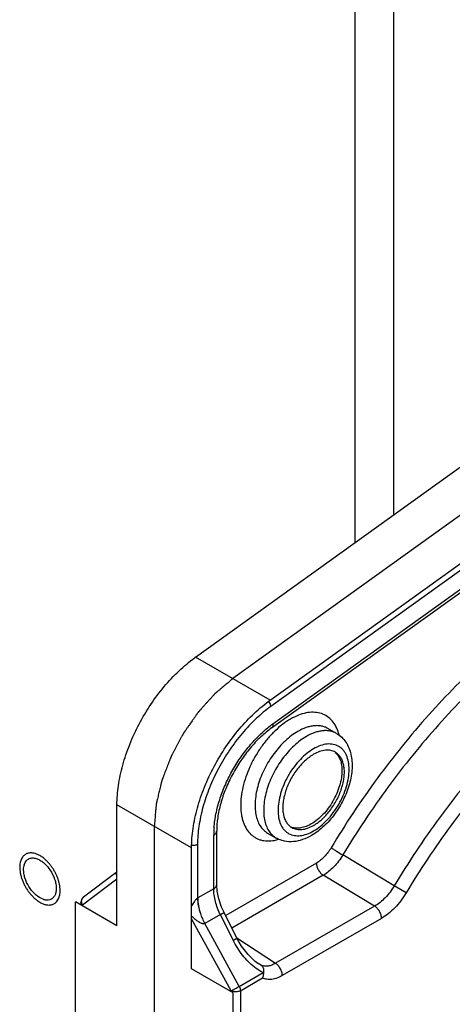
# Model space of a CAD drawing. Units: inches. Extents: x 0 to 22, y 0 to 34.
# Drawn here: x 5.1 to 5.8, y 8.9 to 10.4 of the extents above; entities that cross this region are included whole.
import ezdxf

# ---------------------------------------------------------------- set-up
doc = ezdxf.new("R2010")
doc.units = ezdxf.units.IN
doc.header["$LTSCALE"] = 2.216296
doc.header["$MEASUREMENT"] = 0
doc.layers.get('0').update_dxf_attribs({"linetype": 'CONTINUOUS'})
doc.layers.add('40392_018', color=7, linetype='CONTINUOUS')

msp = doc.modelspace()

# ---------------------------------------------------------------- linework, layer by layer
at = {"color": 7, "linetype": 'CONTINUOUS'}
for p, q in [((5.6386, 12.1412), (5.6386, 9.5926)), ((5.6965, 9.6343), (5.6965, 12.1412)), ((5.1655, 9.1318), (5.1631, 9.1324)), ((5.1669, 9.1246), (5.1705, 9.1231)), ((5.1816, 9.1217), (5.1774, 9.1253)), ((5.1491, 9.1154), (5.1503, 9.1186)), ((5.1769, 9.0641), (5.1745, 9.0651)), ((5.197, 9.0603), (5.199, 9.0632))]:
    msp.add_line(p, q, dxfattribs=at)
for centre, radius, start, end in [((5.1697, 9.1094), 0.0215, 163.7101, 166.9023), ((5.1837, 9.0745), 0.0115, 288.6387, 300.0997), ((5.1733, 9.0759), 0.0289, 347.0131, 351.7451), ((5.1845, 9.0855), 0.0227, 250.3764, 252.8166), ((5.1836, 9.0749), 0.0119, 285.6561, 288.6406)]:
    msp.add_arc(centre, radius, start, end, dxfattribs=at)
for points, knots in [([(5.1456, 9.1252), (5.145, 9.1242), (5.144, 9.122), (5.143, 9.1184), (5.1424, 9.1143), (5.1423, 9.11), (5.1428, 9.1054), (5.1436, 9.1006), (5.145, 9.0957), (5.1468, 9.0908), (5.149, 9.0859), (5.1515, 9.0812), (5.1544, 9.0767), (5.1576, 9.0725), (5.1611, 9.0686), (5.1647, 9.0651), (5.1684, 9.0621), (5.171, 9.0604), (5.1723, 9.0596)], [0, 0, 0, 0, 0.045965, 0.095356, 0.148486, 0.205388, 0.26587, 0.329555, 0.39593, 0.464377, 0.534203, 0.604668, 0.675011, 0.744475, 0.812334, 0.877911, 0.940631, 1, 1, 1, 1]), ([(5.1631, 9.1324), (5.1622, 9.1326), (5.1604, 9.1328), (5.1577, 9.1329), (5.1552, 9.1325), (5.1529, 9.1318), (5.1507, 9.1307), (5.1487, 9.1292), (5.147, 9.1274), (5.1461, 9.126), (5.1456, 9.1252)], [0, 0, 0, 0, 0.137306, 0.26758, 0.392169, 0.512855, 0.63175, 0.751126, 0.873214, 1, 1, 1, 1]), ([(5.1503, 9.1186), (5.1509, 9.1197), (5.1523, 9.1217), (5.1542, 9.1233), (5.1552, 9.1238)], [0, 0, 0, 0, 0.51467, 1, 1, 1, 1]), ([(5.1552, 9.1238), (5.156, 9.1243), (5.1577, 9.1251), (5.1617, 9.1257), (5.1648, 9.1252), (5.1669, 9.1246)], [0, 0, 0, 0, 0.231061, 0.470825, 1, 1, 1, 1]), ([(5.1723, 9.1288), (5.1712, 9.1294), (5.169, 9.1306), (5.1666, 9.1314), (5.1655, 9.1318)], [0, 0, 0, 0, 0.515769, 1, 1, 1, 1]), ([(5.1705, 9.1231), (5.1712, 9.1228), (5.1736, 9.1215), (5.176, 9.1198), (5.1776, 9.1184)], [0, 0, 0, 0, 0.237416, 1, 1, 1, 1]), ([(5.1774, 9.1253), (5.1766, 9.126), (5.1749, 9.1272), (5.1732, 9.1283), (5.1723, 9.1288)], [0, 0, 0, 0, 0.509846, 1, 1, 1, 1]), ([(5.1481, 9.1082), (5.1481, 9.1087), (5.1482, 9.1107), (5.1484, 9.1128), (5.1488, 9.1142)], [0, 0, 0, 0, 0.261096, 1, 1, 1, 1]), ([(5.1745, 9.0651), (5.1709, 9.0668), (5.1638, 9.0721), (5.1555, 9.0827), (5.1506, 9.0933), (5.1485, 9.1019), (5.1481, 9.1062), (5.1481, 9.1082)], [0, 0, 0, 0, 0.231142, 0.49345, 0.759309, 0.884691, 1, 1, 1, 1]), ([(5.1776, 9.1184), (5.1785, 9.1177), (5.1821, 9.1144), (5.1852, 9.1107), (5.1872, 9.1076)], [0, 0, 0, 0, 0.239939, 1, 1, 1, 1]), ([(5.2008, 9.0885), (5.2004, 9.09), (5.1995, 9.0931), (5.1979, 9.0976), (5.1959, 9.1021), (5.1935, 9.1065), (5.1909, 9.1107), (5.188, 9.1146), (5.185, 9.1183), (5.1827, 9.1206), (5.1816, 9.1217)], [0, 0, 0, 0, 0.121023, 0.245426, 0.372137, 0.500018, 0.627897, 0.754599, 0.878991, 1, 1, 1, 1]), ([(5.1872, 9.1076), (5.1901, 9.1034), (5.1936, 9.0966), (5.1961, 9.0871), (5.1966, 9.0824), (5.1966, 9.0802)], [0, 0, 0, 0, 0.52409, 0.772498, 1, 1, 1, 1]), ([(5.1966, 9.0802), (5.1966, 9.0785), (5.1963, 9.0752), (5.195, 9.0707), (5.1927, 9.067), (5.1906, 9.0652), (5.1895, 9.0645)], [0, 0, 0, 0, 0.288701, 0.548777, 0.782343, 1, 1, 1, 1]), ([(5.2019, 9.0718), (5.2021, 9.0731), (5.2023, 9.0757), (5.2022, 9.0798), (5.2017, 9.0841), (5.2011, 9.087), (5.2008, 9.0885)], [0, 0, 0, 0, 0.229499, 0.473381, 0.73071, 1, 1, 1, 1]), ([(5.199, 9.0632), (5.1996, 9.0641), (5.2006, 9.0661), (5.2012, 9.0683), (5.2015, 9.0695)], [0, 0, 0, 0, 0.483288, 1, 1, 1, 1]), ([(5.1723, 9.0596), (5.1731, 9.0592), (5.1746, 9.0584), (5.1777, 9.057), (5.18, 9.0563), (5.1816, 9.056)], [0, 0, 0, 0, 0.266459, 0.522135, 1, 1, 1, 1]), ([(5.1868, 9.0634), (5.1854, 9.063), (5.1823, 9.0627), (5.1793, 9.0633), (5.1778, 9.0638)], [0, 0, 0, 0, 0.473704, 1, 1, 1, 1]), ([(5.1816, 9.056), (5.1831, 9.0557), (5.1853, 9.0555), (5.1882, 9.0557), (5.1902, 9.0561), (5.1921, 9.0568), (5.1939, 9.0577), (5.1955, 9.0589), (5.1965, 9.0598), (5.197, 9.0603)], [0, 0, 0, 0, 0.269957, 0.396987, 0.519973, 0.640245, 0.759297, 0.8787, 1, 1, 1, 1])]:
    msp.add_open_spline(points, degree=3, knots=knots, dxfattribs=at)
at = {"layer": '40392_018', "color": 2, "linetype": 'CONTINUOUS'}
for p, q in [((5.4029, 9.4232), (5.7987, 9.7077)), ((5.5134, 9.3594), (5.924, 9.6546)), ((5.2864, 9.0246), (5.2864, 9.204)), ((5.3969, 8.9608), (5.3969, 9.1402)), ((5.225, 8.1742), (5.225, 9.0601)), ((5.2864, 9.0246), (5.225, 9.0601)), ((5.4583, 8.9254), (5.3969, 8.9608)), ((5.4583, 8.0395), (5.4583, 8.9254))]:
    msp.add_line(p, q, dxfattribs=at)
at = {"layer": '40392_018', "color": 40, "linetype": 'CONTINUOUS'}
for p, q in [((5.8688, 9.6865), (5.4581, 9.3913)), ((5.3417, 8.9563), (5.3417, 8.1398))]:
    msp.add_line(p, q, dxfattribs=at)
at = {"layer": '40392_018', "color": 7, "linetype": 'CONTINUOUS'}
for p, q in [((5.8862, 9.6172), (5.5144, 9.35)), ((5.5155, 9.3181), (5.9022, 9.596)), ((5.5174, 9.3242), (5.904, 9.6021)), ((5.6117, 9.3099), (5.5989, 9.3173)), ((5.3417, 9.1721), (5.3417, 8.9563)), ((5.4297, 9.0797), (5.4297, 9.1591)), ((5.4341, 9.0858), (5.4341, 9.1653)), ((5.5093, 9.1623), (5.5222, 9.1549)), ((5.5724, 9.1628), (5.5776, 9.1655)), ((5.4057, 9.1453), (5.4057, 9.0659)), ((5.6971, 9.0841), (5.621, 9.1298)), ((5.5817, 9.1178), (5.4475, 9.0403)), ((5.2864, 9.0938), (5.2356, 9.0553)), ((5.2846, 9.1034), (5.2369, 9.0672)), ((5.2864, 9.1052), (5.2846, 9.1034)), ((5.592, 9.0997), (5.4566, 9.0215)), ((5.668, 9.054), (5.592, 9.0997)), ((5.4297, 9.0797), (5.4061, 9.0661)), ((5.7146, 9.0735), (5.6971, 9.0841)), ((5.2353, 9.0655), (5.2369, 9.0672)), ((5.233, 9.0593), (5.233, 9.0555)), ((5.2356, 9.0553), (5.2356, 9.0539)), ((5.668, 9.054), (5.5211, 8.9692)), ((5.4396, 9.0413), (5.4165, 9.028)), ((5.4586, 9.0033), (5.4396, 9.0413)), ((5.464, 9.0066), (5.445, 9.0446)), ((5.6782, 9.0358), (5.5313, 8.951)), ((5.4553, 8.9285), (5.3969, 9.035)), ((5.4675, 8.935), (5.4165, 9.028)), ((5.4641, 9.0068), (5.5211, 8.9692)), ((5.4953, 8.9691), (5.4952, 8.9691)), ((5.5004, 8.966), (5.4953, 8.9691)), ((5.4675, 8.935), (5.503, 8.9555)), ((5.4692, 8.9286), (5.5021, 8.9476)), ((5.503, 8.9555), (5.5039, 8.9555)), ((5.4553, 8.9285), (5.4553, 8.9271)), ((5.4692, 8.9286), (5.4692, 8.0534))]:
    msp.add_line(p, q, dxfattribs=at)
at = {"layer": '40392_018', "color": 6, "linetype": 'CONTINUOUS'}
for p, q in [((5.5134, 9.3594), (5.4029, 9.4232)), ((5.3969, 9.1402), (5.2864, 9.204))]:
    msp.add_line(p, q, dxfattribs=at)
at = {"layer": '40392_018', "color": 7, "linetype": 'CONTINUOUS'}
for points in [[(5.445, 9.0446), (5.4414, 9.0526), (5.4372, 9.0648), (5.4348, 9.0763), (5.4341, 9.0858)], [(5.4952, 8.9691), (5.4912, 8.972), (5.4806, 8.982), (5.4708, 8.9948), (5.464, 9.0066)]]:
    msp.add_lwpolyline(points, dxfattribs=at)
at = {"layer": '40392_018', "color": 2, "linetype": 'CONTINUOUS'}
msp.add_arc((5.5253, 9.2529), 0.2098, 125.7058, 126.1528, dxfattribs=at)
at = {"layer": '40392_018', "color": 7, "linetype": 'CONTINUOUS'}
for centre, radius, start, end in [((5.6124, 9.1919), 0.1628, 125.7176, 127.5182), ((5.5567, 9.2937), 0.0603, 16.3436, 18.5186), ((5.5529, 9.2926), 0.0642, 13.8689, 16.3281), ((5.5709, 9.1591), 0.1412, 175.3216, 179.9719), ((5.5527, 9.1915), 0.022, 246.7055, 251.0716), ((5.508, 9.2138), 0.0634, 283.3006, 286.647), ((5.243, 9.0593), 0.01, 127.1635, 180.0073), ((5.4278, 9.0286), 0.0434, 119.998, 120.6466)]:
    msp.add_arc(centre, radius, start, end, dxfattribs=at)
for points, knots in [([(5.916, 9.4901), (5.9013, 9.4795), (5.872, 9.457), (5.8294, 9.4203), (5.7878, 9.3804), (5.7336, 9.3226), (5.6699, 9.2437), (5.6247, 9.1757), (5.6035, 9.1404)], [0, 0, 0, 0, 0.115499, 0.234581, 0.356867, 0.481929, 0.738402, 1, 1, 1, 1]), ([(5.9276, 9.4728), (5.9131, 9.4624), (5.8843, 9.4403), (5.8426, 9.4044), (5.8018, 9.3652), (5.7486, 9.3084), (5.6861, 9.2311), (5.6418, 9.1644), (5.621, 9.1298)], [0, 0, 0, 0, 0.115499, 0.234581, 0.356867, 0.481929, 0.738402, 1, 1, 1, 1]), ([(6.0029, 9.4267), (5.9884, 9.4163), (5.9597, 9.3943), (5.9181, 9.3584), (5.8774, 9.3192), (5.8243, 9.2626), (5.762, 9.1853), (5.7178, 9.1187), (5.6971, 9.0841)], [0, 0, 0, 0, 0.115488, 0.234568, 0.356857, 0.481926, 0.738411, 1, 1, 1, 1]), ([(6.0144, 9.4094), (6.0002, 9.3992), (5.9721, 9.3776), (5.9313, 9.3424), (5.8914, 9.304), (5.8393, 9.2485), (5.7782, 9.1728), (5.7349, 9.1074), (5.7146, 9.0735)], [0, 0, 0, 0, 0.115488, 0.234567, 0.356857, 0.481925, 0.738411, 1, 1, 1, 1]), ([(5.5136, 9.3531), (5.5134, 9.3535), (5.5128, 9.355), (5.5119, 9.3565), (5.5111, 9.3575)], [0, 0, 0, 0, 0.24184, 1, 1, 1, 1]), ([(5.5144, 9.35), (5.5067, 9.3445), (5.4917, 9.3319), (5.4712, 9.3101), (5.4525, 9.2853), (5.4363, 9.2583), (5.4231, 9.23), (5.4133, 9.2012), (5.4072, 9.173), (5.4057, 9.1543), (5.4057, 9.1453)], [0, 0, 0, 0, 0.118663, 0.2444, 0.374792, 0.507091, 0.63842, 0.765968, 0.887186, 1, 1, 1, 1]), ([(5.5144, 9.35), (5.5144, 9.3502), (5.5142, 9.3513), (5.5139, 9.3524), (5.5136, 9.3531)], [0, 0, 0, 0, 0.231175, 1, 1, 1, 1]), ([(5.5435, 9.3313), (5.5394, 9.3289), (5.5313, 9.3234), (5.5238, 9.3169), (5.5202, 9.3134)], [0, 0, 0, 0, 0.483456, 1, 1, 1, 1]), ([(5.6138, 9.3128), (5.6127, 9.3163), (5.6099, 9.3226), (5.6037, 9.3308), (5.596, 9.3368), (5.5869, 9.3405), (5.5768, 9.3417), (5.566, 9.3406), (5.5546, 9.3371), (5.5472, 9.3334), (5.5435, 9.3313)], [0, 0, 0, 0, 0.126457, 0.243565, 0.355438, 0.467302, 0.584384, 0.71078, 0.849067, 1, 1, 1, 1]), ([(5.4301, 9.1706), (5.4307, 9.1774), (5.4327, 9.1913), (5.4383, 9.2121), (5.4462, 9.2331), (5.4563, 9.2536), (5.4683, 9.2732), (5.482, 9.2913), (5.4969, 9.3074), (5.5077, 9.3169), (5.5132, 9.3211)], [0, 0, 0, 0, 0.115866, 0.238528, 0.366123, 0.496499, 0.627345, 0.756326, 0.881208, 1, 1, 1, 1]), ([(5.5155, 9.3181), (5.5098, 9.314), (5.4986, 9.3047), (5.4833, 9.2884), (5.4693, 9.2697), (5.4571, 9.2494), (5.4471, 9.2281), (5.4397, 9.2066), (5.4352, 9.1856), (5.4341, 9.1718), (5.4341, 9.1653)], [0, 0, 0, 0, 0.117549, 0.243507, 0.374845, 0.508374, 0.640805, 0.768893, 0.889559, 1, 1, 1, 1]), ([(5.5202, 9.3134), (5.5164, 9.3098), (5.5091, 9.302), (5.4993, 9.2891), (5.4905, 9.2753), (5.483, 9.2606), (5.4771, 9.2457), (5.4727, 9.2307), (5.4701, 9.2161), (5.4693, 9.2022), (5.4702, 9.1913), (5.4719, 9.1832), (5.4741, 9.1761), (5.4779, 9.168), (5.4833, 9.1613), (5.4884, 9.1572), (5.4925, 9.1547), (5.4969, 9.1527), (5.5033, 9.1509), (5.512, 9.1502), (5.519, 9.1512), (5.5226, 9.152)], [0, 0, 0, 0, 0.074458, 0.151363, 0.229473, 0.307492, 0.38413, 0.458169, 0.528529, 0.594352, 0.655097, 0.683535, 0.710705, 0.761505, 0.808668, 0.831474, 0.854081, 0.876771, 0.89982, 0.947896, 1, 1, 1, 1]), ([(5.5541, 9.3129), (5.5509, 9.311), (5.5445, 9.3068), (5.5355, 9.2992), (5.5269, 9.2903), (5.516, 9.2769), (5.5069, 9.2621), (5.4997, 9.2463), (5.4955, 9.2343), (5.4926, 9.2224), (5.491, 9.2109), (5.4907, 9.2001), (5.4918, 9.19), (5.4942, 9.181), (5.4979, 9.1732), (5.503, 9.1668), (5.5071, 9.1636), (5.5093, 9.1623)], [0, 0, 0, 0, 0.062376, 0.128744, 0.198334, 0.270316, 0.417306, 0.490343, 0.561646, 0.630265, 0.695382, 0.756362, 0.812834, 0.864772, 0.912581, 0.95718, 1, 1, 1, 1]), ([(5.5174, 9.3242), (5.5174, 9.3235), (5.5175, 9.3223), (5.5172, 9.3205), (5.5166, 9.3191), (5.5159, 9.3184), (5.5155, 9.3181)], [0, 0, 0, 0, 0.297618, 0.559563, 0.789348, 1, 1, 1, 1]), ([(5.5989, 9.3173), (5.5974, 9.3182), (5.5943, 9.3196), (5.5893, 9.321), (5.5839, 9.3216), (5.5782, 9.3214), (5.5724, 9.3204), (5.5641, 9.318), (5.5581, 9.3152), (5.5541, 9.3129)], [0, 0, 0, 0, 0.108046, 0.218131, 0.332109, 0.451489, 0.577434, 0.710736, 1, 1, 1, 1]), ([(5.6117, 9.3099), (5.6102, 9.3108), (5.6071, 9.3122), (5.6021, 9.3136), (5.5967, 9.3142), (5.591, 9.314), (5.5852, 9.313), (5.5769, 9.3106), (5.5709, 9.3078), (5.567, 9.3055)], [0, 0, 0, 0, 0.108044, 0.218139, 0.332121, 0.451504, 0.577455, 0.710775, 1, 1, 1, 1]), ([(5.567, 9.3055), (5.5637, 9.3036), (5.5574, 9.2994), (5.5483, 9.2918), (5.5397, 9.2829), (5.5288, 9.2695), (5.5197, 9.2546), (5.5125, 9.2388), (5.5083, 9.2268), (5.5054, 9.215), (5.5038, 9.2035), (5.5035, 9.1926), (5.5046, 9.1825), (5.507, 9.1735), (5.5108, 9.1658), (5.5158, 9.1594), (5.52, 9.1562), (5.5222, 9.1549)], [0, 0, 0, 0, 0.06238, 0.128767, 0.198372, 0.270369, 0.417389, 0.490434, 0.561742, 0.63036, 0.695466, 0.756432, 0.812887, 0.864802, 0.912592, 0.95718, 1, 1, 1, 1]), ([(5.6117, 9.3099), (5.6144, 9.3084), (5.6195, 9.3045), (5.6257, 9.2972), (5.6303, 9.2885), (5.6332, 9.2789), (5.6347, 9.2686), (5.6347, 9.2577), (5.6334, 9.2464), (5.6307, 9.2348), (5.6269, 9.2233), (5.6202, 9.2081), (5.6116, 9.1937), (5.6013, 9.1808), (5.5929, 9.1722), (5.584, 9.1647), (5.5777, 9.1605), (5.5745, 9.1586)], [0, 0, 0, 0, 0.052454, 0.105313, 0.159101, 0.214498, 0.272157, 0.332488, 0.395608, 0.461311, 0.529136, 0.598407, 0.737939, 0.806637, 0.873556, 0.938192, 1, 1, 1, 1]), ([(5.5776, 9.2871), (5.5741, 9.2851), (5.5672, 9.2803), (5.5577, 9.2715), (5.5488, 9.2611), (5.541, 9.2495), (5.5345, 9.2371), (5.5295, 9.2243), (5.5262, 9.2115), (5.5247, 9.1993), (5.525, 9.188), (5.5273, 9.178), (5.5308, 9.1708), (5.5345, 9.1663), (5.5376, 9.1635), (5.5411, 9.1612), (5.5449, 9.1596), (5.549, 9.1586), (5.5549, 9.158), (5.563, 9.159), (5.5692, 9.1613), (5.5724, 9.1628)], [0, 0, 0, 0, 0.066438, 0.138027, 0.213358, 0.290776, 0.368434, 0.444481, 0.51718, 0.585064, 0.647108, 0.702937, 0.753092, 0.776588, 0.799397, 0.821893, 0.84448, 0.867553, 0.891461, 0.942768, 1, 1, 1, 1]), ([(5.5776, 9.1655), (5.5812, 9.1675), (5.5883, 9.1725), (5.5981, 9.1817), (5.6071, 9.1926), (5.615, 9.2047), (5.6216, 9.2176), (5.6264, 9.2308), (5.6295, 9.2439), (5.6306, 9.2563), (5.6297, 9.2677), (5.6272, 9.2761), (5.6242, 9.2818), (5.6215, 9.2854), (5.6184, 9.2885), (5.6149, 9.2909), (5.611, 9.2927), (5.6068, 9.2939), (5.6023, 9.2944), (5.5959, 9.2942), (5.5873, 9.2921), (5.5808, 9.289), (5.5776, 9.2871)], [0, 0, 0, 0, 0.066541, 0.138355, 0.213933, 0.291484, 0.369032, 0.444614, 0.516419, 0.582969, 0.643314, 0.697298, 0.722205, 0.745981, 0.768946, 0.791486, 0.814026, 0.836992, 0.860768, 0.885671, 0.939662, 1, 1, 1, 1]), ([(5.6098, 9.2822), (5.6088, 9.2828), (5.6065, 9.2838), (5.6029, 9.2848), (5.599, 9.2853), (5.5934, 9.2851), (5.586, 9.2833), (5.5804, 9.2806), (5.5776, 9.279)], [0, 0, 0, 0, 0.108101, 0.218243, 0.332255, 0.451678, 0.710648, 1, 1, 1, 1]), ([(5.5776, 9.279), (5.5752, 9.2776), (5.5706, 9.2745), (5.5618, 9.2671), (5.5517, 9.2556), (5.5419, 9.2397), (5.5361, 9.2253), (5.5332, 9.2137), (5.532, 9.2055), (5.5318, 9.1976), (5.5326, 9.1904), (5.5344, 9.1839), (5.5371, 9.1783), (5.5407, 9.1737), (5.5437, 9.1714), (5.5453, 9.1704)], [0, 0, 0, 0, 0.062388, 0.128801, 0.270286, 0.417345, 0.561597, 0.630234, 0.695363, 0.756348, 0.812822, 0.864758, 0.912564, 0.957167, 1, 1, 1, 1]), ([(5.5776, 9.1736), (5.5799, 9.175), (5.5845, 9.178), (5.5934, 9.1855), (5.6035, 9.197), (5.6132, 9.2129), (5.619, 9.2273), (5.6219, 9.2389), (5.6231, 9.2471), (5.6233, 9.255), (5.6225, 9.2622), (5.6208, 9.2687), (5.618, 9.2743), (5.6144, 9.2789), (5.6114, 9.2812), (5.6098, 9.2822)], [0, 0, 0, 0, 0.062388, 0.128801, 0.270286, 0.417345, 0.561597, 0.630234, 0.695363, 0.756348, 0.812822, 0.864758, 0.912564, 0.957167, 1, 1, 1, 1]), ([(5.6097, 9.2818), (5.6113, 9.2803), (5.6143, 9.2769), (5.6174, 9.2705), (5.6193, 9.2629), (5.6196, 9.2575), (5.6196, 9.2547)], [0, 0, 0, 0, 0.218747, 0.454866, 0.714617, 1, 1, 1, 1]), ([(5.6196, 9.2547), (5.6196, 9.2511), (5.619, 9.2436), (5.6163, 9.2322), (5.6121, 9.2208), (5.6065, 9.2096), (5.5996, 9.1991), (5.5918, 9.1897), (5.5833, 9.1818), (5.5771, 9.1775), (5.574, 9.1757)], [0, 0, 0, 0, 0.114146, 0.237334, 0.366976, 0.500002, 0.633027, 0.762669, 0.885856, 1, 1, 1, 1]), ([(5.5453, 9.1704), (5.5464, 9.1698), (5.5486, 9.1688), (5.5522, 9.1678), (5.5561, 9.1673), (5.5617, 9.1675), (5.5691, 9.1693), (5.5747, 9.172), (5.5776, 9.1736)], [0, 0, 0, 0, 0.108101, 0.218243, 0.332255, 0.451678, 0.710648, 1, 1, 1, 1]), ([(5.574, 9.1757), (5.5716, 9.1743), (5.5667, 9.1719), (5.5592, 9.1697), (5.5521, 9.1692), (5.5476, 9.17), (5.5456, 9.1707)], [0, 0, 0, 0, 0.285364, 0.545113, 0.781243, 1, 1, 1, 1]), ([(5.4297, 9.1591), (5.4303, 9.1595), (5.4315, 9.1603), (5.4329, 9.1618), (5.4338, 9.1635), (5.4341, 9.1647), (5.4341, 9.1653)], [0, 0, 0, 0, 0.28921, 0.549066, 0.782332, 1, 1, 1, 1]), ([(5.5745, 9.1586), (5.5702, 9.1562), (5.5616, 9.1521), (5.548, 9.149), (5.5366, 9.1495), (5.5281, 9.1519), (5.5241, 9.1538), (5.5222, 9.1549)], [0, 0, 0, 0, 0.26643, 0.518189, 0.760617, 0.88048, 1, 1, 1, 1]), ([(5.4057, 9.1453), (5.4051, 9.1449), (5.4038, 9.1444), (5.401, 9.1436), (5.3987, 9.1435), (5.3972, 9.1436)], [0, 0, 0, 0, 0.227738, 0.476203, 1, 1, 1, 1]), ([(5.6035, 9.1404), (5.6007, 9.1356), (5.5957, 9.1291), (5.588, 9.1219), (5.5838, 9.119), (5.5817, 9.1178)], [0, 0, 0, 0, 0.524921, 0.771248, 1, 1, 1, 1]), ([(5.6035, 9.1404), (5.6047, 9.1396), (5.6074, 9.138), (5.6132, 9.1344), (5.6179, 9.1316), (5.621, 9.1298)], [0, 0, 0, 0, 0.202076, 0.461778, 1, 1, 1, 1]), ([(5.621, 9.1298), (5.6191, 9.1266), (5.6149, 9.1204), (5.6079, 9.1122), (5.6002, 9.1051), (5.5947, 9.1013), (5.592, 9.0997)], [0, 0, 0, 0, 0.266377, 0.525511, 0.771631, 1, 1, 1, 1]), ([(5.5817, 9.1178), (5.5817, 9.117), (5.5819, 9.1153), (5.5827, 9.1118), (5.5845, 9.1075), (5.5873, 9.1037), (5.5899, 9.1011), (5.5913, 9.1001), (5.592, 9.0997)], [0, 0, 0, 0, 0.113639, 0.236512, 0.497854, 0.760366, 0.884613, 1, 1, 1, 1]), ([(5.2864, 9.1008), (5.2861, 9.1009), (5.2857, 9.101), (5.2852, 9.1012), (5.2847, 9.1014), (5.2843, 9.1016), (5.2839, 9.1019), (5.2838, 9.1024), (5.284, 9.1028), (5.2843, 9.1031), (5.2845, 9.1033), (5.2846, 9.1034)], [0, 0, 0, 0, 0.150487, 0.289007, 0.413578, 0.52315, 0.617867, 0.706348, 0.817108, 0.896915, 1, 1, 1, 1]), ([(5.4297, 9.0797), (5.4303, 9.0801), (5.4315, 9.0809), (5.4329, 9.0824), (5.4338, 9.0841), (5.4341, 9.0853), (5.4341, 9.0858)], [0, 0, 0, 0, 0.289203, 0.549061, 0.782333, 1, 1, 1, 1]), ([(5.4396, 9.0413), (5.438, 9.0445), (5.4352, 9.0509), (5.4321, 9.0607), (5.4301, 9.0703), (5.4297, 9.0767), (5.4297, 9.0797)], [0, 0, 0, 0, 0.266303, 0.525162, 0.771217, 1, 1, 1, 1]), ([(5.6971, 9.0841), (5.6952, 9.0809), (5.6911, 9.0748), (5.684, 9.0664), (5.6763, 9.0594), (5.6708, 9.0556), (5.668, 9.054)], [0, 0, 0, 0, 0.266135, 0.525129, 0.771291, 1, 1, 1, 1]), ([(5.2342, 9.0593), (5.234, 9.0604), (5.2339, 9.0626), (5.2347, 9.0646), (5.2353, 9.0655)], [0, 0, 0, 0, 0.516641, 1, 1, 1, 1]), ([(5.4057, 9.0659), (5.4054, 9.0657), (5.4049, 9.0653), (5.404, 9.0644), (5.4029, 9.0632), (5.4016, 9.0618), (5.4002, 9.0598), (5.3986, 9.0574), (5.3974, 9.0555), (5.3969, 9.0545)], [0, 0, 0, 0, 0.062449, 0.130217, 0.267201, 0.400537, 0.528706, 0.771602, 1, 1, 1, 1]), ([(5.4057, 9.0659), (5.4057, 9.0621), (5.4066, 9.0543), (5.4086, 9.0467), (5.4099, 9.0428)], [0, 0, 0, 0, 0.47907, 1, 1, 1, 1]), ([(5.4061, 9.0661), (5.4061, 9.0623), (5.4069, 9.0545), (5.4087, 9.0468), (5.4099, 9.0428)], [0, 0, 0, 0, 0.478439, 1, 1, 1, 1]), ([(5.7146, 9.0735), (5.7122, 9.0695), (5.707, 9.0618), (5.6982, 9.0514), (5.6886, 9.0426), (5.6817, 9.0378), (5.6782, 9.0358)], [0, 0, 0, 0, 0.266227, 0.525314, 0.771475, 1, 1, 1, 1]), ([(5.2356, 9.0553), (5.2352, 9.0556), (5.2345, 9.0561), (5.2336, 9.0571), (5.2331, 9.0581), (5.233, 9.0589), (5.233, 9.0593)], [0, 0, 0, 0, 0.287118, 0.546225, 0.780369, 1, 1, 1, 1]), ([(5.2356, 9.0553), (5.2355, 9.0556), (5.2348, 9.0569), (5.2343, 9.0583), (5.2342, 9.0593)], [0, 0, 0, 0, 0.253472, 1, 1, 1, 1]), ([(5.6782, 9.0358), (5.6782, 9.0366), (5.6781, 9.0383), (5.6773, 9.0418), (5.6754, 9.0461), (5.6727, 9.05), (5.6701, 9.0525), (5.6687, 9.0535), (5.668, 9.054)], [0, 0, 0, 0, 0.113639, 0.236512, 0.497854, 0.760366, 0.884613, 1, 1, 1, 1]), ([(5.4165, 9.028), (5.4161, 9.0278), (5.4152, 9.0276), (5.4138, 9.0277), (5.4125, 9.0281), (5.4106, 9.0287), (5.4084, 9.0299), (5.4051, 9.032), (5.4012, 9.035), (5.3983, 9.0376), (5.3969, 9.039)], [0, 0, 0, 0, 0.054668, 0.114192, 0.175882, 0.238737, 0.365752, 0.493187, 0.747418, 1, 1, 1, 1]), ([(5.4099, 9.0428), (5.4108, 9.0403), (5.4128, 9.0353), (5.4152, 9.0304), (5.4165, 9.028)], [0, 0, 0, 0, 0.494926, 1, 1, 1, 1]), ([(5.4396, 9.0413), (5.44, 9.0415), (5.4408, 9.042), (5.4419, 9.0426), (5.4428, 9.0431), (5.4436, 9.0436), (5.4442, 9.044), (5.4446, 9.0443), (5.4449, 9.0445), (5.445, 9.0446), (5.445, 9.0446), (5.445, 9.0446)], [0, 0, 0, 0, 0.217942, 0.414478, 0.586271, 0.730151, 0.844246, 0.927385, 0.978651, 0.992558, 1, 1, 1, 1]), ([(5.4586, 9.0033), (5.459, 9.0035), (5.4598, 9.004), (5.4609, 9.0046), (5.4618, 9.0051), (5.4626, 9.0056), (5.4632, 9.006), (5.4637, 9.0063), (5.4639, 9.0065), (5.464, 9.0066), (5.464, 9.0066), (5.464, 9.0066)], [0, 0, 0, 0, 0.217921, 0.414441, 0.586224, 0.7301, 0.844199, 0.927349, 0.978633, 0.992551, 1, 1, 1, 1]), ([(5.4902, 8.9634), (5.4869, 8.966), (5.4806, 8.9716), (5.4694, 8.9845), (5.4625, 8.9956), (5.4586, 9.0033)], [0, 0, 0, 0, 0.244244, 0.493434, 1, 1, 1, 1]), ([(5.503, 8.9555), (5.5019, 8.956), (5.4974, 8.9583), (5.4932, 8.9611), (5.4902, 8.9634)], [0, 0, 0, 0, 0.245759, 1, 1, 1, 1]), ([(5.5211, 8.9692), (5.5193, 8.9681), (5.5158, 8.9663), (5.5103, 8.9648), (5.5051, 8.9646), (5.5019, 8.9654), (5.5004, 8.966)], [0, 0, 0, 0, 0.286952, 0.546347, 0.781403, 1, 1, 1, 1]), ([(5.5039, 8.9555), (5.5041, 8.9566), (5.5041, 8.9588), (5.5035, 8.9617), (5.5023, 8.9642), (5.5011, 8.9655), (5.5004, 8.966)], [0, 0, 0, 0, 0.288671, 0.550575, 0.785531, 1, 1, 1, 1]), ([(5.5313, 8.951), (5.5313, 8.9518), (5.5312, 8.9535), (5.5304, 8.957), (5.5285, 8.9613), (5.5258, 8.9652), (5.5232, 8.9677), (5.5218, 8.9687), (5.5211, 8.9692)], [0, 0, 0, 0, 0.113639, 0.236512, 0.497854, 0.760366, 0.884613, 1, 1, 1, 1]), ([(5.5021, 8.9476), (5.5024, 8.9482), (5.5034, 8.9508), (5.5039, 8.9535), (5.5039, 8.9555)], [0, 0, 0, 0, 0.251293, 1, 1, 1, 1]), ([(5.5313, 8.951), (5.5288, 8.9495), (5.5237, 8.9471), (5.5159, 8.9451), (5.5097, 8.9451), (5.5052, 8.9462), (5.5031, 8.9471), (5.5021, 8.9476)], [0, 0, 0, 0, 0.288658, 0.547924, 0.781648, 0.892053, 1, 1, 1, 1]), ([(5.4553, 8.9285), (5.4562, 8.9289), (5.4582, 8.9298), (5.4612, 8.9314), (5.4644, 8.9331), (5.4665, 8.9344), (5.4675, 8.935)], [0, 0, 0, 0, 0.206613, 0.468065, 0.746108, 1, 1, 1, 1]), ([(5.4675, 8.935), (5.468, 8.9339), (5.4689, 8.9319), (5.4692, 8.9297), (5.4692, 8.9286)], [0, 0, 0, 0, 0.525348, 1, 1, 1, 1]), ([(5.4586, 8.9273), (5.4583, 8.9274), (5.4572, 8.9277), (5.4561, 8.9281), (5.4553, 8.9285)], [0, 0, 0, 0, 0.26337, 1, 1, 1, 1]), ([(5.4692, 8.9286), (5.4685, 8.9282), (5.4669, 8.9275), (5.4642, 8.927), (5.4614, 8.9269), (5.4595, 8.9271), (5.4586, 8.9273)], [0, 0, 0, 0, 0.228644, 0.480366, 0.742037, 1, 1, 1, 1])]:
    msp.add_open_spline(points, degree=3, knots=knots, dxfattribs=at)
at = {"layer": '40392_018', "color": 2, "linetype": 'CONTINUOUS'}
for points, knots in [([(5.2864, 9.204), (5.2864, 9.2136), (5.288, 9.2334), (5.2945, 9.2635), (5.3048, 9.2941), (5.3188, 9.3242), (5.3359, 9.353), (5.3557, 9.3795), (5.3775, 9.4028), (5.3934, 9.4163), (5.4016, 9.4222)], [0, 0, 0, 0, 0.112709, 0.233793, 0.361171, 0.492366, 0.624602, 0.755038, 0.880979, 1, 1, 1, 1]), ([(5.3969, 9.1402), (5.3969, 9.1498), (5.3985, 9.1699), (5.405, 9.2001), (5.4156, 9.2309), (5.4297, 9.2612), (5.4471, 9.2902), (5.4671, 9.3167), (5.489, 9.3401), (5.5051, 9.3535), (5.5134, 9.3594)], [0, 0, 0, 0, 0.112806, 0.234038, 0.361579, 0.492909, 0.625209, 0.755594, 0.881345, 1, 1, 1, 1])]:
    msp.add_open_spline(points, degree=3, knots=knots, dxfattribs=at)
at = {"layer": '40392_018', "color": 40, "linetype": 'CONTINUOUS'}
msp.add_open_spline([(5.4581, 9.3913), (5.4562, 9.3897), (5.4533, 9.3872), (5.4494, 9.384), (5.4465, 9.3815), (5.4436, 9.3791), (5.4412, 9.377), (5.4392, 9.3754), (5.4378, 9.3742), (5.4363, 9.373), (5.4351, 9.372), (5.4341, 9.3711), (5.4334, 9.3705), (5.4328, 9.37), (5.4323, 9.3696), (5.432, 9.3694), (5.4318, 9.3692), (5.4317, 9.3691), (5.4316, 9.369), (5.4316, 9.369), (5.4315, 9.3689), (5.4314, 9.3688), (5.4312, 9.3686), (5.4309, 9.3683), (5.4306, 9.3679), (5.4302, 9.3675), (5.4298, 9.367), (5.429, 9.3661), (5.4279, 9.3649), (5.4261, 9.3629), (5.4238, 9.3604), (5.4211, 9.3574), (5.4184, 9.3544), (5.4161, 9.3519), (5.4143, 9.3499), (5.413, 9.3484), (5.4116, 9.3469), (5.4105, 9.3456), (5.4096, 9.3446), (5.4089, 9.3439), (5.4084, 9.3432), (5.4079, 9.3427), (5.4076, 9.3424), (5.4073, 9.3421), (5.4071, 9.3418), (5.4069, 9.3416), (5.4068, 9.3415), (5.4067, 9.3414), (5.4065, 9.3411), (5.4063, 9.3408), (5.406, 9.3403), (5.4056, 9.3398), (5.4051, 9.3391), (5.4045, 9.3382), (5.4037, 9.3371), (5.4023, 9.3351), (5.4003, 9.3322), (5.3971, 9.3276), (5.3943, 9.3236), (5.3919, 9.3202), (5.3907, 9.3185), (5.3895, 9.3168), (5.3883, 9.315), (5.3873, 9.3136), (5.3865, 9.3125), (5.386, 9.3118), (5.3856, 9.3112), (5.3853, 9.3108), (5.3851, 9.3105), (5.385, 9.3103), (5.3849, 9.3102), (5.3848, 9.31), (5.3847, 9.3098), (5.3846, 9.3096), (5.3844, 9.3093), (5.3842, 9.3089), (5.384, 9.3085), (5.3836, 9.3078), (5.3832, 9.307), (5.3825, 9.3058), (5.3817, 9.3042), (5.3807, 9.3023), (5.3794, 9.2998), (5.3777, 9.2966), (5.3757, 9.2929), (5.3737, 9.2891), (5.372, 9.2859), (5.3706, 9.2834), (5.3696, 9.2815), (5.3688, 9.28), (5.3681, 9.2787), (5.3677, 9.2779), (5.3674, 9.2773), (5.3671, 9.2768), (5.3669, 9.2764), (5.3667, 9.2761), (5.3666, 9.2759), (5.3665, 9.2757), (5.3665, 9.2756), (5.3664, 9.2754), (5.3663, 9.2751), (5.3662, 9.2748), (5.366, 9.2744), (5.3658, 9.2738), (5.3655, 9.273), (5.365, 9.2717), (5.3644, 9.2701), (5.3636, 9.2682), (5.3629, 9.2663), (5.3621, 9.2643), (5.3607, 9.2605), (5.3589, 9.256), (5.357, 9.2509), (5.3557, 9.2477), (5.3549, 9.2454), (5.3544, 9.2442), (5.354, 9.2432), (5.3537, 9.2424), (5.3535, 9.2418), (5.3533, 9.2413), (5.3531, 9.2409), (5.353, 9.2407), (5.353, 9.2406), (5.3529, 9.2404), (5.3529, 9.2403), (5.3529, 9.2401), (5.3528, 9.2398), (5.3527, 9.2394), (5.3526, 9.2389), (5.3524, 9.2383), (5.3522, 9.2375), (5.352, 9.2365), (5.3517, 9.2352), (5.3513, 9.2337), (5.3509, 9.2318), (5.3504, 9.2299), (5.3498, 9.2273), (5.349, 9.2241), (5.3481, 9.2203), (5.3472, 9.2165), (5.3464, 9.2134), (5.3458, 9.2108), (5.3454, 9.2092), (5.3452, 9.2081), (5.345, 9.2075), (5.3449, 9.207), (5.3448, 9.2065), (5.3447, 9.2062), (5.3446, 9.2059), (5.3446, 9.2057), (5.3446, 9.2057), (5.3446, 9.2056), (5.3445, 9.2055), (5.3445, 9.2053), (5.3445, 9.2051), (5.3445, 9.2047), (5.3444, 9.2041), (5.3444, 9.2033), (5.3443, 9.2024), (5.3442, 9.2012), (5.344, 9.1996), (5.3439, 9.1978), (5.3437, 9.196), (5.3435, 9.1935), (5.3432, 9.1905), (5.3429, 9.1868), (5.3426, 9.1831), (5.3422, 9.1782), (5.3419, 9.1746), (5.3417, 9.1721)], degree=3, knots=[0, 0, 0, 0, 0.03125, 0.046875, 0.0625, 0.078125, 0.09375, 0.101562, 0.109375, 0.117188, 0.125, 0.128906, 0.132812, 0.136719, 0.138672, 0.140625, 0.141602, 0.14209, 0.142578, 0.142822, 0.143066, 0.143555, 0.144531, 0.146484, 0.148438, 0.150391, 0.152344, 0.15625, 0.164062, 0.171875, 0.1875, 0.203125, 0.21875, 0.234375, 0.242188, 0.25, 0.257812, 0.265625, 0.269531, 0.273438, 0.277344, 0.279297, 0.28125, 0.283203, 0.28418, 0.285156, 0.285645, 0.286133, 0.287109, 0.289062, 0.291016, 0.292969, 0.296875, 0.300781, 0.304688, 0.3125, 0.328125, 0.34375, 0.375, 0.382812, 0.390625, 0.398438, 0.40625, 0.414062, 0.417969, 0.421875, 0.423828, 0.425781, 0.426758, 0.427734, 0.428711, 0.429199, 0.429688, 0.430664, 0.431641, 0.433594, 0.435547, 0.4375, 0.441406, 0.445312, 0.453125, 0.460938, 0.46875, 0.484375, 0.5, 0.515625, 0.53125, 0.539062, 0.546875, 0.554688, 0.558594, 0.5625, 0.564453, 0.566406, 0.568359, 0.569336, 0.570312, 0.570801, 0.571289, 0.572266, 0.573242, 0.574219, 0.576172, 0.578125, 0.582031, 0.585938, 0.59375, 0.601562, 0.609375, 0.617188, 0.625, 0.65625, 0.671875, 0.6875, 0.695312, 0.699219, 0.703125, 0.707031, 0.708984, 0.710938, 0.712891, 0.713379, 0.713867, 0.714355, 0.714844, 0.71582, 0.716797, 0.71875, 0.720703, 0.722656, 0.726562, 0.730469, 0.734375, 0.742188, 0.75, 0.757812, 0.765625, 0.78125, 0.796875, 0.8125, 0.828125, 0.835938, 0.84375, 0.847656, 0.849609, 0.851562, 0.853516, 0.855469, 0.856445, 0.856934, 0.857178, 0.857422, 0.85791, 0.858398, 0.859375, 0.861328, 0.863281, 0.867188, 0.871094, 0.875, 0.882812, 0.890625, 0.898438, 0.90625, 0.921875, 0.9375, 0.953125, 0.96875, 1, 1, 1, 1], dxfattribs=at)

doc.saveas('drawing.dxf')
